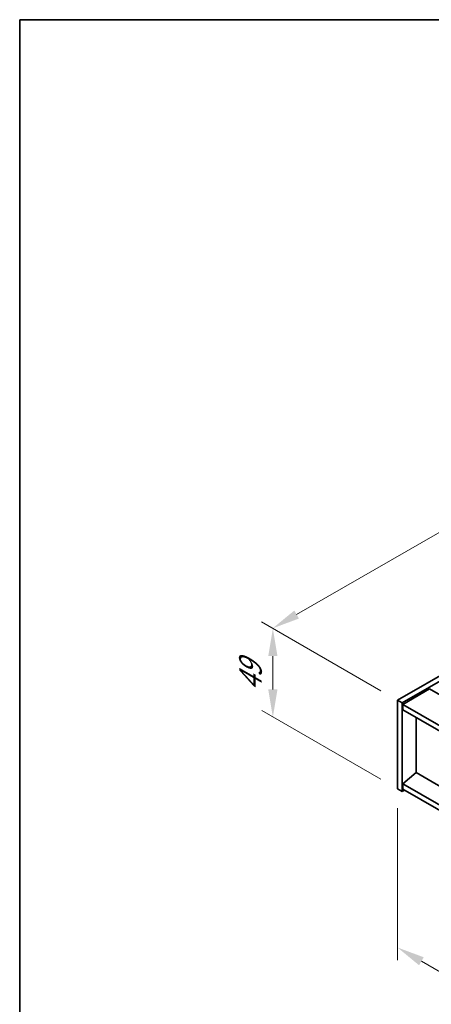
# Model space of a CAD drawing. Units: millimetres. Extents: x 72 to 9712, y 40 to 1445.
# Drawn here: x 72 to 258, y 1000 to 1445 of the extents above; entities that cross this region are included whole.
import ezdxf

# ---------------------------------------------------------------- set-up
doc = ezdxf.new("R2010")
doc.units = ezdxf.units.MM
doc.header["$LTSCALE"] = 5
doc.layers.get('Defpoints').update_dxf_attribs({"lineweight": 25})
for name, color, linetype, lineweight in [('Border (ISO)', 7, 'Continuous', 35), ('Dimension (ISO)', 7, 'Continuous', 18), ('Visible (ISO)', 7, 'Continuous', 35)]:
    doc.layers.add(name, color=color, linetype=linetype, lineweight=lineweight)
doc.styles.add('Note Text (TK)', font='txt')
doc.dimstyles.new('Default - Method 1b (TK)', dxfattribs={"dimscale": 5, "dimtxt": 2.5, "dimasz": 2.5, "dimexe": 1, "dimexo": 1.5, "dimgap": 1, "dimtad": 1, "dimtoh": 1, "dimrnd": 1e-08, "dimdsep": 46, "dimtxsty": 'Note Text (TK)', "dimcen": 0.09, "dimdle": 5, "dimclrd": 100, "dimclre": 100, "dimclrt": 7, "dimadec": 1, "dimazin": 1, "dimtfac": 1, "dimtmove": 0, "dimatfit": 3, "dimfxl": 1, "dimtolj": 1, "dimlwd": -1, "dimlwe": -1, "dimarcsym": 0})

# ---------------------------------------------------------------- blocks, each defined once
blk = doc.blocks.new('図面枠 tk図枠')
at = {"layer": 'Border (ISO)'}
for q in [(405.5, 289), (14.5, 8)]:
    blk.add_line((14.5, 289), q, dxfattribs=at)
blk = doc.blocks.new('*D6')
at = {"layer": 'Defpoints', "color": 0}
for p in [(242.94, 1097.46), (547, 921.92), (547, 850.25)]:
    blk.add_point(p, dxfattribs=at)
at = {"layer": 'Dimension (ISO)', "color": 100}
for p, q in [((242.94, 1088.8), (242.94, 1020.02)), ((253.76, 1019.55), (536.17, 856.5)), ((547, 913.26), (547, 844.48))]:
    blk.add_line(p, q, dxfattribs=at)
for points in [[(254.81, 1021.35), (252.72, 1017.74), (242.94, 1025.8)], [(537.21, 858.3), (535.13, 854.69), (547, 850.25)]]:
    blk.add_solid(points, dxfattribs=at)
at = {"layer": 'Dimension (ISO)', "color": 7, "insert": (392.34, 951.2), "char_height": 12.5, "attachment_point": 4, "rotation": 330, "style": 'Note Text (TK)'}
blk.add_mtext('\\A1;{\\Q-30.000;\\W0.816;\\H0.816x;430}', dxfattribs=at)
blk = doc.blocks.new('*D7')
at = {"layer": 'Defpoints', "color": 0}
for p in [(476.28, 1272.2), (186.64, 1169.98), (242.94, 1137.47)]:
    blk.add_point(p, dxfattribs=at)
at = {"layer": 'Dimension (ISO)', "color": 100}
for p, q in [((468.78, 1276.53), (414.99, 1307.59)), ((409.16, 1298.45), (197.47, 1176.23)), ((235.44, 1141.8), (181.64, 1172.86))]:
    blk.add_line(p, q, dxfattribs=at)
for points in [[(408.12, 1300.25), (410.2, 1296.65), (419.99, 1304.7)], [(196.42, 1178.03), (198.51, 1174.42), (186.64, 1169.98)]]:
    blk.add_solid(points, dxfattribs=at)
at = {"layer": 'Dimension (ISO)', "color": 7, "insert": (290.58, 1241.65), "char_height": 12.5, "attachment_point": 4, "rotation": 30, "style": 'Note Text (TK)'}
blk.add_mtext('\\A1;{\\Q-30.000;\\W0.816;\\H0.816x;330}', dxfattribs=at)
blk = doc.blocks.new('*D8')
at = {"layer": 'Defpoints', "color": 0}
for p in [(242.94, 1137.47), (186.74, 1129.91), (242.94, 1097.46)]:
    blk.add_point(p, dxfattribs=at)
at = {"layer": 'Dimension (ISO)', "color": 100}
for p, q in [((235.44, 1141.8), (181.74, 1172.81)), ((186.74, 1157.42), (186.74, 1142.41)), ((235.44, 1101.8), (181.74, 1132.8))]:
    blk.add_line(p, q, dxfattribs=at)
for points in [[(184.65, 1157.42), (188.82, 1157.42), (186.74, 1169.92)], [(184.65, 1142.41), (188.82, 1142.41), (186.74, 1129.91)]]:
    blk.add_solid(points, dxfattribs=at)
at = {"layer": 'Dimension (ISO)', "color": 7, "insert": (176.64, 1141.48), "char_height": 12.5, "attachment_point": 4, "rotation": 90, "style": 'Note Text (TK)'}
blk.add_mtext('\\A1;{\\Q30.000;\\W0.816;\\H0.816x;49}', dxfattribs=at)

msp = doc.modelspace()

# ---------------------------------------------------------------- linework, layer by layer
at = {"layer": 'Visible (ISO)'}
for p, q in [((242.9394, 1137.4733), (476.2846, 1272.1952)), ((245.0607, 1136.2485), (478.4059, 1270.9705)), ((257.4351, 1142.5764), (245.4143, 1135.6362)), ((257.4351, 1142.5764), (556.5412, 969.8874)), ((242.9394, 1137.4733), (245.0607, 1136.2485)), ((242.9394, 1097.465), (242.9394, 1137.4733)), ((245.0607, 1096.2402), (245.0607, 1136.2485)), ((245.4143, 1135.6362), (245.4143, 1133.1867)), ((544.874, 962.743), (245.4143, 1135.6362)), ((245.4143, 1133.1867), (544.874, 960.2935)), ((251.3893, 1104.7522), (251.3893, 1129.737)), ((251.354, 1104.7726), (245.4143, 1099.7103)), ((544.874, 935.3087), (251.354, 1104.7726)), ((544.874, 926.8172), (245.4143, 1099.7103)), ((245.4143, 1099.7103), (245.4143, 1097.2608)), ((242.9394, 1097.465), (245.0607, 1096.2402)), ((246.1214, 1096.8526), (245.0607, 1096.2402)), ((245.4143, 1097.2608), (544.874, 924.3677))]:
    msp.add_line(p, q, dxfattribs=at)

# ---------------------------------------------------------------- block references
at = {"xscale": 5, "yscale": 5, "zscale": 5}
msp.add_blockref('図面枠 tk図枠', (0, 0), dxfattribs=at)

# ---------------------------------------------------------------- dimensions: what is measured, and where the dimension line sits
at = {"layer": 'Dimension (ISO)', "color": 100}
for base, p1, p2, angle, text, picture, middle in [((186.6406, 1169.9774), (476.2846, 1272.1952), (242.9394, 1137.4733), 30, '{\\Q-30.000;\\W0.816;\\H0.816x;<>}', '*D7', (303.3132, 1237.3384)), ((186.7351, 1129.9145), (242.9394, 1137.4733), (242.9394, 1097.465), 90, '{\\Q30.000;\\W0.816;\\H0.816x;<>}', '*D8', (186.7351, 1149.9187)), ((546.9953, 850.2491), (242.9394, 1097.465), (546.9953, 921.9182), 150, '{\\Q-30.000;\\W0.816;\\H0.816x;<>}', '*D6', (394.9673, 938.0225))]:
    dim = msp.add_linear_dim(base=base, p1=p1, p2=p2, angle=angle, text=text, dimstyle='Default - Method 1b (TK)', override={"dimgap": 1, "dimtoh": 0, "dimdec": 2, "dimlfac": 1.224745, "dimtol": 0, "dimlim": 0, "dimtp": 0, "dimtm": 0, "dimtdec": 2, "dimtofl": 0, "dimatfit": 1}, dxfattribs=at)
    dim.commit()
    dim.dimension.update_dxf_attribs({"geometry": picture, "text_midpoint": middle, "dimtype": 160})

doc.saveas('drawing.dxf')
